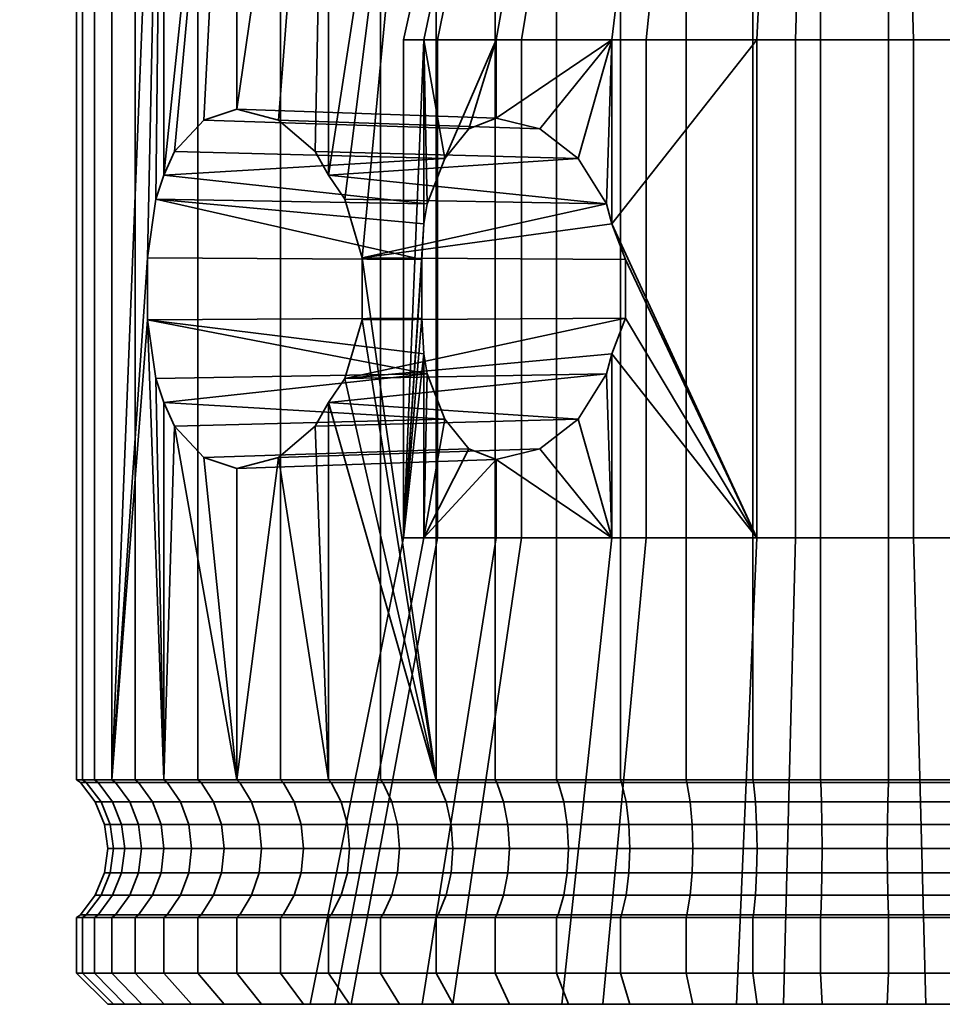
# Model space of a CAD drawing. Units: millimetres. Extents: x -2 to 500, y -2 to 500.
# Drawn here: x -2 to 28, y -2 to 29 of the extents above; entities that cross this region are included whole.
import ezdxf

# ---------------------------------------------------------------- set-up
doc = ezdxf.new("R2010")
doc.units = ezdxf.units.MM
doc.layers.add('kedersystem', color=4, linetype='Continuous', lineweight=35)

msp = doc.modelspace()

# ---------------------------------------------------------------- meshes
at = {"layer": 'kedersystem'}
mesh = msp.add_polyface(dxfattribs=at)
corners = [(9.241, 47.276, -48.157), (5.959, 47.276, -51.164), (6.354, 46.865, -51.526), (9.567, 46.865, -48.582), (3.25, 47.276, -54.696), (3.701, 46.865, -54.984), (1.194, 47.276, -58.644), (1.689, 46.865, -58.849), (8.107, 47.812, -61.507), (8.461, 48.312, -61.654), (9.884, 48.312, -58.922), (9.56, 47.812, -58.716), (-0.144, 47.276, -62.889), (0.379, 46.865, -63.005), (7.161, 47.812, -64.509), (7.535, 48.312, -64.592), (-0.725, 47.276, -67.302), (-0.19, 46.865, -67.326), (6.75, 47.812, -67.629), (7.133, 48.312, -67.645), (-0.531, 47.276, -71.749), (0, 46.865, -71.679), (6.887, 47.812, -70.772), (7.267, 48.312, -70.722), (0.432, 47.276, -76.095), (0.943, 46.865, -75.934), (7.568, 47.812, -73.845), (7.934, 48.312, -73.729), (2.136, 47.276, -80.207), (2.611, 46.865, -79.96), (8.772, 47.812, -76.752), (9.113, 48.312, -76.575), (4.527, 47.276, -83.961), (4.952, 46.865, -83.635), (10.463, 47.812, -79.406), (10.768, 48.312, -79.173), (7.535, 47.276, -87.243), (7.896, 46.865, -86.848), (11.066, 47.276, -89.952), (11.354, 46.865, -89.501), (7.896, 24.44, -86.848), (2.611, 24.44, -79.96), (4.952, 26.56, -83.635), (12.398, 49.518, -44.618), (8.453, 49.518, -47.131), (8.757, 48.312, -47.527), (12.628, 48.312, -45.061), (5.374, 48.312, -50.628), (2.58, 48.312, -54.269), (0.46, 48.312, -58.34), (8.923, 49.518, -61.845), (10.305, 49.518, -59.19), (-0.001, 49.518, -58.149), (-1.408, 49.518, -62.609), (-0.92, 48.312, -62.717), (8.023, 49.518, -64.7), (-2.018, 49.518, -67.246), (-1.519, 48.312, -67.268), (7.632, 49.518, -67.667), (-1.814, 49.518, -71.918), (-1.319, 48.312, -71.853), (7.763, 49.518, -70.657), (-0.802, 49.518, -76.484), (-0.325, 48.312, -76.334), (0.988, 49.518, -80.805), (1.431, 48.312, -80.574), (3.501, 49.518, -84.749), (3.897, 48.312, -84.445), (11.164, 49.518, -78.869), (9.556, 49.518, -76.344), (6.66, 49.518, -88.197), (6.998, 48.312, -87.829), (10.371, 49.518, -91.044), (10.639, 48.312, -90.623)]
mesh.append_faces([[corners[k] for k in face] for face in [(0, 1, 2, 3), (1, 4, 5, 2), (4, 6, 7, 5), (8, 9, 10, 11), (6, 12, 13, 7), (14, 15, 9, 8), (12, 16, 17, 13), (18, 19, 15, 14), (16, 20, 21, 17), (22, 23, 19, 18), (20, 24, 25, 21), (26, 27, 23, 22), (24, 28, 29, 25), (30, 31, 27, 26), (28, 32, 33, 29), (34, 35, 31, 30), (32, 36, 37, 33), (36, 38, 39, 37), (43, 44, 45, 46), (45, 47, 1, 0), (47, 48, 4, 1), (48, 49, 6, 4), (10, 9, 50, 51), (52, 53, 54, 49), (49, 54, 12, 6), (9, 15, 55, 50), (53, 56, 57, 54), (54, 57, 16, 12), (15, 19, 58, 55), (56, 59, 60, 57), (57, 60, 20, 16), (19, 23, 61, 58), (59, 62, 63, 60), (60, 63, 24, 20), (62, 64, 65, 63), (63, 65, 28, 24), (64, 66, 67, 65), (65, 67, 32, 28), (31, 35, 68, 69), (66, 70, 71, 67), (67, 71, 36, 32), (70, 72, 73, 71), (71, 73, 38, 36)]])
mesh.append_faces([[corners[k] for k in face] for face in [(39, 40, 37), (33, 41, 29), (37, 42, 33)]], dxfattribs={"vtx0": -1})
mesh = msp.add_polyface(dxfattribs=at)
corners = [(2.611, 24.44, -79.96), (2.357, 23.668, -79.346), (2.611, 46.865, -79.96), (2.088, 21.79, -78.698), (0.943, 5.026, -75.934), (0.943, 46.865, -75.934), (11.354, 5.026, -89.501), (8.98, 21.79, -87.68), (11.354, 46.865, -89.501), (8.423, 23.668, -87.252), (7.896, 24.44, -86.848), (9.567, 46.865, -48.582), (9.567, 5.026, -48.582), (13.242, 5.026, -46.241), (13.242, 46.865, -46.241), (6.354, 46.865, -51.526), (6.354, 5.026, -51.526), (3.701, 46.865, -54.984), (3.701, 5.026, -54.984), (1.689, 46.865, -58.849), (1.689, 5.026, -58.849), (0.379, 46.865, -63.005), (0.379, 5.026, -63.005), (-0.19, 46.865, -67.326), (-0.19, 5.026, -67.326), (0, 46.865, -71.679), (0, 5.026, -71.679), (4.952, 46.865, -83.635), (4.952, 26.56, -83.635), (3.889, 26.208, -81.966), (2.956, 25.204, -80.501), (7.896, 46.865, -86.848), (7.463, 25.204, -86.375), (6.289, 26.208, -85.094), (10.3, 12.792, -67.784), (10.957, 28.792, -72.776), (10.3, 28.792, -67.784), (10.957, 22.882, -72.776), (11.066, 23.521, -72.985), (11.635, 24.978, -74.079), (13.282, 28.792, -77.243), (12.405, 25.935, -75.557), (13.282, 26.274, -77.243), (10.896, 21.738, -72.308), (16.822, 23.521, -80.486), (15.912, 24.978, -79.653), (14.684, 25.935, -78.527), (11.39, 28.792, -62.867), (12.124, 37.009, -67.863), (13.077, 37.009, -63.566), (12.699, 37.009, -72.227), (14.731, 37.009, -76.131), (12.82, 37.32, -72.189), (12.251, 37.32, -67.869), (13.194, 37.32, -63.615), (13.313, 37.735, -72.033), (12.768, 37.735, -67.891), (12.474, 37.572, -67.878), (13.033, 37.572, -72.122), (13.401, 37.572, -63.7)]
mesh.append_faces([[corners[k] for k in face] for face in [(11, 12, 13, 14), (15, 16, 12, 11), (17, 18, 16, 15), (19, 20, 18, 17), (21, 22, 20, 19), (23, 24, 22, 21), (25, 26, 24, 23), (5, 4, 26, 25), (28, 42, 41, 29), (29, 41, 39, 30), (32, 45, 46, 33), (33, 46, 42, 28), (47, 36, 48, 49), (36, 35, 50, 48), (35, 40, 51, 50), (52, 53, 48, 50), (53, 54, 49, 48), (55, 56, 57, 58), (58, 57, 53, 52), (57, 59, 54, 53)]])
mesh.append_faces([[corners[k] for k in face] for face in [(2, 4, 5), (34, 35, 36), (0, 38, 1), (7, 44, 9), (10, 45, 32)]], dxfattribs={"vtx0": -1})
mesh.append_faces([[corners[k] for k in face] for face in [(6, 7, 8), (35, 39, 40)]], dxfattribs={"vtx0": -1, "vtx1": -1})
mesh.append_faces([[corners[k] for k in face] for face in [(2, 3, 4)]], dxfattribs={"vtx0": -1, "vtx1": -1, "vtx2": -1})
mesh.append_faces([[corners[k] for k in face] for face in [(2, 1, 3), (8, 7, 9), (8, 9, 10), (27, 29, 30), (27, 30, 0), (31, 32, 33), (31, 33, 28), (35, 38, 39), (40, 39, 41), (0, 39, 38), (1, 37, 43)]], dxfattribs={"vtx0": -1, "vtx2": -1})
mesh.append_faces([[corners[k] for k in face] for face in [(0, 1, 2), (37, 38, 35)]], dxfattribs={"vtx1": -1})
mesh.append_faces([[corners[k] for k in face] for face in [(27, 28, 29), (31, 10, 32), (0, 30, 39), (1, 38, 37), (10, 9, 44)]], dxfattribs={"vtx2": -1})
mesh = msp.add_polyface(dxfattribs=at)
corners = [(21.523, 46.865, -43.63), (21.523, 5.026, -43.63), (25.877, 5.026, -43.44), (25.877, 46.865, -43.44), (17.268, 46.865, -44.573), (17.268, 5.026, -44.573), (13.242, 46.865, -46.241), (13.242, 5.026, -46.241), (15.219, 46.865, -91.513), (15.219, 5.026, -91.513), (11.354, 5.026, -89.501), (11.354, 46.865, -89.501), (19.375, 46.865, -92.823), (19.375, 5.026, -92.823), (23.696, 46.865, -93.392), (23.696, 5.026, -93.392), (13.282, 28.792, -77.243), (12.405, 25.935, -75.557), (13.282, 26.274, -77.243), (16.995, 28.792, -80.645), (14.684, 25.935, -78.527), (15.912, 24.978, -79.653), (16.822, 23.521, -80.486), (16.995, 22.882, -80.645), (21.648, 28.792, -82.572), (8.98, 21.79, -87.68), (7.896, 24.44, -86.848), (22.893, 28.792, -54.04), (18.091, 28.792, -55.554), (18.934, 37.009, -57.174), (23.132, 37.009, -55.85), (14.096, 28.792, -58.62), (15.442, 37.009, -59.854), (11.39, 28.792, -62.867), (13.077, 37.009, -63.566), (17.976, 37.009, -79.105), (14.731, 37.009, -76.131), (22.043, 37.009, -80.79), (22.254, 37.792, -79.837), (18.501, 37.792, -78.282), (18.323, 37.735, -78.562), (22.182, 37.735, -80.16), (22.07, 37.32, -80.665), (18.045, 37.32, -78.998), (15.506, 37.792, -75.537), (15.243, 37.735, -75.739), (14.832, 37.32, -76.054), (13.63, 37.792, -71.934), (13.313, 37.735, -72.033), (12.82, 37.32, -72.189), (12.699, 37.009, -72.227), (13.099, 37.792, -67.906), (12.768, 37.735, -67.891), (13.979, 37.792, -63.939), (13.672, 37.735, -63.813), (16.162, 37.792, -60.513), (15.917, 37.735, -60.289), (13.194, 37.32, -63.615), (15.536, 37.32, -59.939), (19.385, 37.792, -58.04), (19.232, 37.735, -57.746), (18.993, 37.32, -57.287), (23.259, 37.792, -56.818), (23.216, 37.735, -56.489), (23.148, 37.32, -55.977), (18.165, 37.572, -78.81), (22.119, 37.572, -80.447), (15.009, 37.572, -75.918), (13.033, 37.572, -72.122), (13.401, 37.572, -63.7), (12.474, 37.572, -67.878), (15.7, 37.572, -60.09), (19.096, 37.572, -57.485), (23.178, 37.572, -56.198)]
mesh.append_faces([[corners[k] for k in face] for face in [(0, 1, 2, 3), (4, 5, 1, 0), (6, 7, 5, 4), (8, 9, 10, 11), (12, 13, 9, 8), (14, 15, 13, 12), (27, 28, 29, 30), (28, 31, 32, 29), (31, 33, 34, 32), (16, 19, 35, 36), (19, 24, 37, 35), (38, 39, 40, 41), (42, 43, 35, 37), (39, 44, 45, 40), (43, 46, 36, 35), (44, 47, 48, 45), (46, 49, 50, 36), (47, 51, 52, 48), (51, 53, 54, 52), (53, 55, 56, 54), (57, 58, 32, 34), (55, 59, 60, 56), (58, 61, 29, 32), (59, 62, 63, 60), (61, 64, 30, 29), (41, 40, 65, 66), (66, 65, 43, 42), (40, 45, 67, 65), (65, 67, 46, 43), (45, 48, 68, 67), (67, 68, 49, 46), (52, 54, 69, 70), (54, 56, 71, 69), (69, 71, 58, 57), (56, 60, 72, 71), (71, 72, 61, 58), (60, 63, 73, 72), (72, 73, 64, 61)]])
mesh.append_faces([[corners[k] for k in face] for face in [(16, 17, 18), (19, 22, 23), (23, 24, 19)]], dxfattribs={"vtx0": -1})
mesh.append_faces([[corners[k] for k in face] for face in [(19, 18, 20), (19, 20, 21), (19, 21, 22), (25, 23, 22), (26, 22, 21)]], dxfattribs={"vtx0": -1, "vtx2": -1})
mesh.append_faces([[corners[k] for k in face] for face in [(19, 16, 18)]], dxfattribs={"vtx2": -1})
mesh = msp.add_polyface(dxfattribs=at)
corners = [(30.197, 46.865, -44.009), (30.197, 5.026, -44.009), (34.353, 5.026, -45.319), (34.353, 46.865, -45.319), (25.877, 46.865, -43.44), (25.877, 5.026, -43.44), (28.049, 46.865, -93.202), (28.049, 5.026, -93.202), (23.696, 5.026, -93.392), (23.696, 46.865, -93.392), (32.304, 46.865, -92.259), (32.304, 5.026, -92.259), (36.33, 46.865, -90.591), (36.33, 5.026, -90.591), (36.29, 28.792, -59.589), (35.087, 25.207, -58.487), (34.025, 24.396, -57.514), (33.236, 23.147, -56.79), (32.577, 28.792, -56.187), (32.815, 21.61, -56.405), (31.596, 37.009, -57.727), (34.841, 37.009, -60.701), (27.924, 28.792, -54.26), (27.529, 37.009, -56.042), (22.893, 28.792, -54.04), (23.132, 37.009, -55.85), (21.648, 28.792, -82.572), (26.679, 28.792, -82.792), (26.44, 37.009, -80.982), (22.043, 37.009, -80.79), (31.481, 28.792, -81.278), (30.638, 37.009, -79.658), (35.477, 28.792, -78.212), (34.13, 37.009, -76.978), (27.318, 37.792, -56.995), (31.071, 37.792, -58.55), (31.25, 37.735, -58.27), (27.39, 37.735, -56.672), (27.502, 37.32, -56.167), (31.528, 37.32, -57.834), (34.067, 37.792, -61.295), (34.33, 37.735, -61.093), (34.74, 37.32, -60.778), (35.943, 37.792, -64.898), (36.259, 37.735, -64.799), (36.752, 37.32, -64.643), (36.874, 37.009, -64.605), (35.594, 37.792, -72.893), (33.411, 37.792, -76.319), (33.655, 37.735, -76.543), (35.9, 37.735, -73.019), (36.378, 37.32, -73.217), (34.037, 37.32, -76.893), (36.495, 37.009, -73.266), (30.188, 37.792, -78.792), (30.341, 37.735, -79.086), (30.58, 37.32, -79.545), (26.424, 37.32, -80.855), (26.313, 37.792, -80.014), (22.254, 37.792, -79.837), (22.182, 37.735, -80.16), (26.356, 37.735, -80.343), (22.07, 37.32, -80.665), (23.259, 37.792, -56.818), (23.216, 37.735, -56.489), (23.148, 37.32, -55.977), (31.408, 37.572, -58.022), (27.453, 37.572, -56.385), (34.563, 37.572, -60.914), (36.539, 37.572, -64.71), (33.872, 37.572, -76.742), (36.172, 37.572, -73.132), (30.477, 37.572, -79.347), (26.395, 37.572, -80.634), (22.119, 37.572, -80.447), (23.178, 37.572, -56.198)]
mesh.append_faces([[corners[k] for k in face] for face in [(0, 1, 2, 3), (4, 5, 1, 0), (6, 7, 8, 9), (10, 11, 7, 6), (12, 13, 11, 10), (14, 18, 20, 21), (18, 22, 23, 20), (22, 24, 25, 23), (26, 27, 28, 29), (27, 30, 31, 28), (30, 32, 33, 31), (34, 35, 36, 37), (38, 39, 20, 23), (35, 40, 41, 36), (39, 42, 21, 20), (40, 43, 44, 41), (42, 45, 46, 21), (47, 48, 49, 50), (51, 52, 33, 53), (48, 54, 55, 49), (52, 56, 31, 33), (56, 57, 28, 31), (58, 59, 60, 61), (57, 62, 29, 28), (63, 34, 37, 64), (65, 38, 23, 25), (37, 36, 66, 67), (67, 66, 39, 38), (36, 41, 68, 66), (66, 68, 42, 39), (41, 44, 69, 68), (68, 69, 45, 42), (50, 49, 70, 71), (71, 70, 52, 51), (49, 55, 72, 70), (70, 72, 56, 52), (55, 61, 73, 72), (72, 73, 57, 56), (61, 60, 74, 73), (73, 74, 62, 57), (64, 37, 67, 75), (75, 67, 38, 65)]])
mesh.append_faces([[corners[k] for k in face] for face in [(14, 17, 18), (19, 18, 17)]], dxfattribs={"vtx0": -1, "vtx1": -1})
mesh.append_faces([[corners[k] for k in face] for face in [(14, 15, 16), (14, 16, 17)]], dxfattribs={"vtx0": -1, "vtx2": -1})
mesh = msp.add_polyface(dxfattribs=at)
corners = [(25.877, 5.026, -43.44), (21.523, 5.026, -43.63), (21.539, 4.933, -43.75), (25.871, 4.933, -43.561), (17.268, 5.026, -44.573), (17.305, 4.933, -44.689), (13.242, 5.026, -46.241), (13.298, 4.933, -46.348), (9.567, 5.026, -48.582), (9.641, 4.933, -48.678), (11.354, 5.026, -89.501), (15.219, 5.026, -91.513), (15.265, 4.933, -91.401), (11.419, 4.933, -89.398), (19.375, 5.026, -92.823), (19.401, 4.933, -92.705), (23.696, 5.026, -93.392), (23.701, 4.933, -93.271), (10.3, 12.792, -67.784), (10.957, 22.882, -72.776), (10.957, 28.792, -72.776), (10.957, 12.792, -72.776), (13.282, 12.792, -77.243), (13.282, 15.31, -77.243), (12.405, 15.649, -75.557), (11.635, 16.605, -74.079), (11.066, 18.062, -72.985), (10.957, 18.702, -72.776), (16.995, 12.792, -80.645), (16.995, 18.702, -80.645), (16.822, 18.062, -80.486), (15.912, 16.605, -79.653), (14.684, 15.649, -78.527), (21.648, 12.792, -82.572), (21.648, 28.792, -82.572), (16.995, 22.882, -80.645), (17.432, 21.738, -80.826), (17.432, 19.845, -80.826), (6.289, 15.376, -85.094), (7.463, 16.38, -86.375), (7.896, 17.144, -86.848), (8.423, 17.915, -87.252), (8.98, 19.794, -87.68), (8.98, 21.79, -87.68), (22.502, -2.188, -51.07), (16.707, -2.188, -52.897), (18.091, 12.792, -55.554), (22.893, 12.792, -54.04), (11.887, -2.188, -56.596), (14.096, 12.792, -58.62), (8.622, -2.188, -61.721), (11.39, 12.792, -62.867), (8.1, -2.188, -73.677), (10.906, -2.188, -79.067), (15.386, -2.188, -83.172), (20.999, -2.188, -85.497), (27.07, -2.188, -85.762), (26.679, 12.792, -82.792), (18.091, 28.792, -55.554), (22.893, 28.792, -54.04), (14.096, 28.792, -58.62), (11.39, 28.792, -62.867), (10.3, 28.792, -67.784), (26.679, 28.792, -82.792), (17.448, 4.312, -45.143), (21.601, 4.312, -44.223), (19.505, 4.312, -92.24), (15.448, 4.312, -90.96), (23.722, 4.312, -92.795)]
mesh.append_faces([[corners[k] for k in face] for face in [(0, 1, 2, 3), (1, 4, 5, 2), (4, 6, 7, 5), (6, 8, 9, 7), (10, 11, 12, 13), (11, 14, 15, 12), (14, 16, 17, 15), (38, 32, 31, 39), (42, 37, 36, 43), (44, 45, 46, 47), (45, 48, 49, 46), (48, 50, 51, 49), (52, 53, 22, 21), (53, 54, 28, 22), (54, 55, 33, 28), (55, 56, 57, 33), (47, 46, 58, 59), (46, 49, 60, 58), (49, 51, 61, 60), (51, 18, 62, 61), (33, 57, 63, 34), (2, 5, 64, 65), (12, 15, 66, 67), (15, 17, 68, 66)]])
mesh.append_faces([[corners[k] for k in face] for face in [(21, 26, 27), (28, 23, 22), (33, 29, 28), (40, 30, 41), (41, 37, 42)]], dxfattribs={"vtx0": -1})
mesh.append_faces([[corners[k] for k in face] for face in [(18, 19, 20), (21, 23, 24), (21, 24, 25), (21, 25, 26), (28, 30, 31), (28, 31, 32), (28, 32, 23), (33, 35, 36), (33, 36, 37), (33, 37, 29), (40, 31, 30), (41, 29, 37)]], dxfattribs={"vtx0": -1, "vtx2": -1})
mesh.append_faces([[corners[k] for k in face] for face in [(33, 34, 35)]], dxfattribs={"vtx1": -1, "vtx2": -1})
mesh.append_faces([[corners[k] for k in face] for face in [(21, 22, 23), (28, 29, 30), (41, 30, 29), (43, 36, 35)]], dxfattribs={"vtx2": -1})
mesh = msp.add_polyface(dxfattribs=at)
corners = [(41.676, 5.026, -49.984), (38.219, 5.026, -47.331), (38.153, 4.933, -47.434), (41.594, 4.933, -50.074), (34.353, 5.026, -45.319), (34.307, 4.933, -45.431), (30.197, 5.026, -44.009), (30.171, 4.933, -44.127), (25.877, 5.026, -43.44), (25.871, 4.933, -43.561), (23.696, 5.026, -93.392), (28.049, 5.026, -93.202), (28.033, 4.933, -93.082), (23.701, 4.933, -93.271), (32.304, 5.026, -92.259), (32.267, 4.933, -92.143), (36.33, 5.026, -90.591), (36.274, 4.933, -90.484), (40.005, 5.026, -88.25), (39.931, 4.933, -88.154), (34.025, 24.396, -57.514), (40.082, 24.239, -53.033), (39.471, 23.042, -52.236), (33.236, 23.147, -56.79), (39.145, 21.573, -51.812), (32.815, 21.61, -56.405), (39.145, 20.01, -51.812), (32.815, 19.973, -56.405), (39.471, 18.542, -52.236), (33.236, 18.437, -56.79), (40.082, 17.345, -53.033), (34.025, 17.187, -57.514), (40.906, 16.563, -54.107), (35.087, 16.377, -58.487), (41.843, 16.292, -55.328), (36.29, 16.101, -59.589), (42.78, 16.563, -56.549), (37.043, 16.377, -61.036), (43.604, 17.345, -57.622), (37.708, 17.187, -62.313), (32.577, 12.792, -56.187), (32.577, 28.792, -56.187), (36.29, 12.792, -59.589), (38.615, 28.792, -64.056), (38.615, 12.792, -64.056), (38.466, 19.973, -63.77), (38.466, 21.61, -63.77), (38.202, 18.437, -63.263), (38.667, -2.188, -57.765), (34.187, -2.188, -53.66), (28.573, -2.188, -51.335), (27.924, 12.792, -54.26), (22.502, -2.188, -51.07), (22.893, 12.792, -54.04), (27.07, -2.188, -85.762), (32.865, -2.188, -83.935), (31.481, 12.792, -81.278), (26.679, 12.792, -82.792), (37.686, -2.188, -80.236), (35.477, 12.792, -78.212), (40.95, -2.188, -75.111), (38.182, 12.792, -73.965), (42.265, -2.188, -69.179), (39.272, 12.792, -69.048), (41.472, -2.188, -63.155), (27.924, 28.792, -54.26), (22.893, 28.792, -54.04), (31.481, 28.792, -81.278), (26.679, 28.792, -82.792), (35.477, 28.792, -78.212), (38.182, 28.792, -73.965), (39.272, 28.792, -69.048)]
mesh.append_faces([[corners[k] for k in face] for face in [(0, 1, 2, 3), (1, 4, 5, 2), (4, 6, 7, 5), (6, 8, 9, 7), (10, 11, 12, 13), (11, 14, 15, 12), (14, 16, 17, 15), (16, 18, 19, 17), (20, 21, 22, 23), (23, 22, 24, 25), (25, 24, 26, 27), (27, 26, 28, 29), (29, 28, 30, 31), (31, 30, 32, 33), (33, 32, 34, 35), (35, 34, 36, 37), (37, 36, 38, 39), (48, 49, 40, 42), (49, 50, 51, 40), (50, 52, 53, 51), (54, 55, 56, 57), (55, 58, 59, 56), (58, 60, 61, 59), (60, 62, 63, 61), (64, 48, 42, 44), (40, 51, 65, 41), (51, 53, 66, 65), (57, 56, 67, 68), (56, 59, 69, 67), (59, 61, 70, 69), (61, 63, 71, 70), (63, 44, 43, 71)]])
mesh.append_faces([[corners[k] for k in face] for face in [(40, 35, 42), (37, 42, 35)]], dxfattribs={"vtx0": -1})
mesh.append_faces([[corners[k] for k in face] for face in [(40, 25, 27), (40, 27, 29), (40, 29, 31), (40, 31, 33), (40, 33, 35), (43, 45, 46), (44, 37, 39), (44, 39, 47), (44, 47, 45)]], dxfattribs={"vtx0": -1, "vtx2": -1})
mesh.append_faces([[corners[k] for k in face] for face in [(40, 41, 25), (43, 44, 45), (44, 42, 37)]], dxfattribs={"vtx1": -1, "vtx2": -1})
mesh = msp.add_polyface(dxfattribs=at)
corners = [(0.943, 5.026, -75.934), (2.088, 21.79, -78.698), (2.088, 19.794, -78.698), (2.611, 5.026, -79.96), (2.357, 17.915, -79.346), (2.611, 17.144, -79.96), (11.354, 5.026, -89.501), (7.896, 5.026, -86.848), (7.896, 17.144, -86.848), (8.423, 17.915, -87.252), (8.98, 19.794, -87.68), (8.98, 21.79, -87.68), (4.952, 5.026, -83.635), (2.956, 16.38, -80.501), (3.889, 15.376, -81.966), (4.952, 15.024, -83.635), (6.289, 15.376, -85.094), (7.463, 16.38, -86.375), (9.567, 5.026, -48.582), (6.354, 5.026, -51.526), (6.444, 4.933, -51.608), (9.641, 4.933, -48.678), (3.701, 5.026, -54.984), (3.804, 4.933, -55.049), (1.689, 5.026, -58.849), (1.801, 4.933, -58.895), (0.379, 5.026, -63.005), (0.497, 4.933, -63.031), (-0.19, 5.026, -67.326), (-0.069, 4.933, -67.331), (0, 5.026, -71.679), (0.12, 4.933, -71.663), (1.059, 4.933, -75.897), (2.718, 4.933, -79.904), (5.049, 4.933, -83.561), (7.978, 4.933, -86.758), (11.419, 4.933, -89.398), (10.3, 12.792, -67.784), (10.957, 12.792, -72.776), (10.957, 18.702, -72.776), (10.896, 19.845, -72.308), (10.896, 21.738, -72.308), (10.957, 22.882, -72.776), (2.357, 23.668, -79.346), (11.066, 18.062, -72.985), (11.635, 16.605, -74.079), (12.405, 15.649, -75.557), (13.282, 15.31, -77.243), (14.684, 15.649, -78.527), (15.912, 16.605, -79.653), (8.622, -2.188, -61.721), (7.307, -2.188, -67.653), (11.39, 12.792, -62.867), (8.1, -2.188, -73.677), (2.242, 4.312, -59.078), (4.206, 4.312, -55.305)]
mesh.append_faces([[corners[k] for k in face] for face in [(18, 19, 20, 21), (19, 22, 23, 20), (22, 24, 25, 23), (24, 26, 27, 25), (26, 28, 29, 27), (28, 30, 31, 29), (30, 0, 32, 31), (0, 3, 33, 32), (3, 12, 34, 33), (12, 7, 35, 34), (7, 6, 36, 35), (1, 41, 40, 2), (13, 45, 46, 14), (14, 46, 47, 15), (15, 47, 48, 16), (50, 51, 37, 52), (51, 53, 38, 37), (23, 25, 54, 55)]])
mesh.append_faces([[corners[k] for k in face] for face in [(3, 4, 5), (12, 14, 15), (13, 3, 5), (7, 17, 8), (16, 12, 15), (43, 41, 1), (2, 44, 4), (5, 45, 13)]], dxfattribs={"vtx0": -1})
mesh.append_faces([[corners[k] for k in face] for face in [(0, 2, 3)]], dxfattribs={"vtx0": -1, "vtx1": -1})
mesh.append_faces([[corners[k] for k in face] for face in [(0, 1, 2), (3, 2, 4), (6, 8, 9), (6, 9, 10), (6, 10, 11), (12, 13, 14), (7, 16, 17), (37, 39, 40), (37, 40, 41), (37, 41, 42), (2, 39, 44), (5, 44, 45)]], dxfattribs={"vtx0": -1, "vtx2": -1})
mesh.append_faces([[corners[k] for k in face] for face in [(12, 3, 13), (7, 12, 16)]], dxfattribs={"vtx1": -1, "vtx2": -1})
mesh.append_faces([[corners[k] for k in face] for face in [(6, 7, 8), (37, 38, 39), (2, 40, 39), (5, 4, 44), (8, 17, 49)]], dxfattribs={"vtx2": -1})
mesh = msp.add_polyface(dxfattribs=at)
corners = [(2.611, 0.597, -79.96), (2.611, -1.188, -79.96), (0.943, -1.188, -75.934), (0.943, 0.597, -75.934), (0.379, 0.597, -63.005), (0.379, -1.188, -63.005), (1.689, -1.188, -58.849), (1.689, 0.597, -58.849), (-0.19, 0.597, -67.326), (-0.19, -1.188, -67.326), (0, 0.597, -71.679), (0, -1.188, -71.679), (1.801, 0.69, -58.895), (0.497, 0.69, -63.031), (-0.069, 0.69, -67.331), (0.12, 0.69, -71.663), (1.059, 0.69, -75.897), (2.718, 0.69, -79.904), (0.813, -2.188, -67.369), (0.995, -2.188, -71.548), (1.359, -2.188, -63.222), (1.901, -2.188, -75.632), (2.617, -2.188, -59.233), (3.501, -2.188, -79.496), (2.242, 1.312, -59.078), (0.963, 1.312, -63.134), (2.519, 2.035, -59.192), (1.255, 2.035, -63.199), (2.613, 2.812, -59.232), (1.355, 2.812, -63.221), (2.519, 3.588, -59.192), (1.255, 3.588, -63.199), (2.242, 4.312, -59.078), (0.963, 4.312, -63.134), (1.801, 4.933, -58.895), (0.497, 4.933, -63.031), (0.407, 1.312, -67.352), (0.707, 2.035, -67.365), (0.809, 2.812, -67.369), (0.707, 3.588, -67.365), (0.407, 4.312, -67.352), (-0.069, 4.933, -67.331), (0.593, 1.312, -71.601), (0.89, 2.035, -71.562), (0.991, 2.812, -71.549), (0.89, 3.588, -71.562), (0.593, 4.312, -71.601), (0.12, 4.933, -71.663), (1.514, 1.312, -75.754), (1.799, 2.035, -75.664), (1.897, 2.812, -75.633), (1.799, 3.588, -75.664), (1.514, 4.312, -75.754), (1.059, 4.933, -75.897), (3.141, 1.312, -79.684), (3.407, 2.035, -79.545), (3.141, 4.312, -79.684), (3.407, 3.588, -79.545), (2.718, 4.933, -79.904)]
mesh.append_faces([[corners[k] for k in face] for face in [(0, 1, 2, 3), (4, 5, 6, 7), (8, 9, 5, 4), (10, 11, 9, 8), (3, 2, 11, 10), (7, 12, 13, 4), (4, 13, 14, 8), (8, 14, 15, 10), (10, 15, 16, 3), (3, 16, 17, 0), (6, 5, 20, 22), (5, 9, 18, 20), (9, 11, 19, 18), (11, 2, 21, 19), (2, 1, 23, 21), (24, 25, 13, 12), (26, 27, 25, 24), (28, 29, 27, 26), (30, 31, 29, 28), (32, 33, 31, 30), (34, 35, 33, 32), (25, 36, 14, 13), (27, 37, 36, 25), (29, 38, 37, 27), (31, 39, 38, 29), (33, 40, 39, 31), (35, 41, 40, 33), (36, 42, 15, 14), (37, 43, 42, 36), (38, 44, 43, 37), (39, 45, 44, 38), (40, 46, 45, 39), (41, 47, 46, 40), (42, 48, 16, 15), (43, 49, 48, 42), (44, 50, 49, 43), (45, 51, 50, 44), (46, 52, 51, 45), (47, 53, 52, 46), (48, 54, 17, 16), (49, 55, 54, 48), (52, 56, 57, 51), (53, 58, 56, 52)]])
mesh.append_faces([[corners[k] for k in face] for face in [(20, 21, 22)]], dxfattribs={"vtx0": -1, "vtx1": -1})
mesh.append_faces([[corners[k] for k in face] for face in [(20, 19, 21)]], dxfattribs={"vtx0": -1, "vtx2": -1})
mesh.append_faces([[corners[k] for k in face] for face in [(18, 19, 20)]], dxfattribs={"vtx1": -1})
mesh = msp.add_polyface(dxfattribs=at)
corners = [(6.354, 0.597, -51.526), (6.354, -1.188, -51.526), (9.567, -1.188, -48.582), (9.567, 0.597, -48.582), (3.701, 0.597, -54.984), (3.701, -1.188, -54.984), (1.689, 0.597, -58.849), (1.689, -1.188, -58.849), (4.952, 0.597, -83.635), (4.952, -1.188, -83.635), (2.611, -1.188, -79.96), (2.611, 0.597, -79.96), (7.896, 0.597, -86.848), (7.896, -1.188, -86.848), (6.444, 0.69, -51.608), (3.804, 0.69, -55.049), (1.801, 0.69, -58.895), (2.718, 0.69, -79.904), (5.049, 0.69, -83.561), (7.978, 0.69, -86.758), (2.617, -2.188, -59.233), (1.901, -2.188, -75.632), (3.501, -2.188, -79.496), (4.548, -2.188, -55.523), (5.749, -2.188, -83.024), (7.094, -2.188, -52.204), (7.307, -2.188, -67.653), (8.622, -2.188, -61.721), (8.1, -2.188, -73.677), (8.575, -2.188, -86.108), (6.795, 1.312, -51.93), (4.206, 1.312, -55.305), (7.016, 2.035, -52.133), (4.459, 2.035, -55.466), (7.091, 2.812, -52.202), (4.545, 2.812, -55.521), (7.016, 3.588, -52.133), (4.459, 3.588, -55.466), (6.795, 4.312, -51.93), (4.206, 4.312, -55.305), (6.444, 4.933, -51.608), (3.804, 4.933, -55.049), (2.242, 1.312, -59.078), (2.519, 2.035, -59.192), (2.613, 2.812, -59.232), (2.519, 3.588, -59.192), (2.242, 4.312, -59.078), (1.897, 2.812, -75.633), (3.498, 2.812, -79.498), (3.407, 2.035, -79.545), (1.799, 2.035, -75.664), (1.799, 3.588, -75.664), (3.407, 3.588, -79.545), (3.141, 1.312, -79.684), (5.427, 1.312, -83.271), (5.665, 2.035, -83.089), (5.746, 2.812, -83.026), (5.665, 3.588, -83.089), (3.141, 4.312, -79.684), (5.427, 4.312, -83.271), (2.718, 4.933, -79.904), (5.049, 4.933, -83.561), (8.3, 1.312, -86.407), (8.503, 2.035, -86.186), (8.572, 2.812, -86.111), (8.503, 3.588, -86.186), (8.3, 4.312, -86.407), (7.978, 4.933, -86.758)]
mesh.append_faces([[corners[k] for k in face] for face in [(0, 1, 2, 3), (4, 5, 1, 0), (6, 7, 5, 4), (8, 9, 10, 11), (12, 13, 9, 8), (0, 14, 15, 4), (4, 15, 16, 6), (11, 17, 18, 8), (8, 18, 19, 12), (1, 5, 23, 25), (5, 7, 20, 23), (10, 9, 24, 22), (9, 13, 29, 24), (30, 31, 15, 14), (32, 33, 31, 30), (34, 35, 33, 32), (36, 37, 35, 34), (38, 39, 37, 36), (40, 41, 39, 38), (31, 42, 16, 15), (33, 43, 42, 31), (35, 44, 43, 33), (37, 45, 44, 35), (39, 46, 45, 37), (47, 48, 49, 50), (51, 52, 48, 47), (53, 54, 18, 17), (49, 55, 54, 53), (48, 56, 55, 49), (52, 57, 56, 48), (58, 59, 57, 52), (60, 61, 59, 58), (54, 62, 19, 18), (55, 63, 62, 54), (56, 64, 63, 55), (57, 65, 64, 56), (59, 66, 65, 57), (61, 67, 66, 59)]])
mesh.append_faces([[corners[k] for k in face] for face in [(20, 22, 23), (23, 24, 25), (26, 24, 28)]], dxfattribs={"vtx0": -1, "vtx1": -1})
mesh.append_faces([[corners[k] for k in face] for face in [(25, 24, 26)]], dxfattribs={"vtx0": -1, "vtx1": -1, "vtx2": -1})
mesh.append_faces([[corners[k] for k in face] for face in [(20, 21, 22), (23, 22, 24), (25, 26, 27), (28, 24, 29)]], dxfattribs={"vtx0": -1, "vtx2": -1})
mesh = msp.add_polyface(dxfattribs=at)
corners = [(11.354, 0.597, -89.501), (11.354, -1.188, -89.501), (7.896, -1.188, -86.848), (7.896, 0.597, -86.848), (13.242, 0.597, -46.241), (13.242, -1.188, -46.241), (17.268, -1.188, -44.573), (17.268, 0.597, -44.573), (9.567, 0.597, -48.582), (9.567, -1.188, -48.582), (15.219, 0.597, -91.513), (15.219, -1.188, -91.513), (17.305, 0.69, -44.689), (13.298, 0.69, -46.348), (9.641, 0.69, -48.678), (6.444, 0.69, -51.608), (6.354, 0.597, -51.526), (7.978, 0.69, -86.758), (11.419, 0.69, -89.398), (15.265, 0.69, -91.401), (8.1, -2.188, -73.677), (8.575, -2.188, -86.108), (10.906, -2.188, -79.067), (11.893, -2.188, -88.654), (15.386, -2.188, -83.172), (15.603, -2.188, -90.586), (16.707, -2.188, -52.897), (13.706, -2.188, -47.131), (11.887, -2.188, -56.596), (10.178, -2.188, -49.379), (8.622, -2.188, -61.721), (7.094, -2.188, -52.204), (6.354, -1.188, -51.526), (17.448, 1.312, -45.143), (13.519, 1.312, -46.771), (9.931, 1.312, -49.057), (13.657, 2.035, -47.037), (10.114, 2.035, -49.294), (13.704, 2.812, -47.128), (10.176, 2.812, -49.376), (13.657, 3.588, -47.037), (10.114, 3.588, -49.294), (13.519, 4.312, -46.771), (9.931, 4.312, -49.057), (13.298, 4.933, -46.348), (9.641, 4.933, -48.678), (6.795, 1.312, -51.93), (7.016, 2.035, -52.133), (7.091, 2.812, -52.202), (7.016, 3.588, -52.133), (6.795, 4.312, -51.93), (6.444, 4.933, -51.608), (8.3, 1.312, -86.407), (11.675, 1.312, -88.996), (8.503, 2.035, -86.186), (11.836, 2.035, -88.744), (8.572, 2.812, -86.111), (11.891, 2.812, -88.657), (8.503, 3.588, -86.186), (11.836, 3.588, -88.744), (8.3, 4.312, -86.407), (11.675, 4.312, -88.996), (7.978, 4.933, -86.758), (11.419, 4.933, -89.398), (15.448, 1.312, -90.96), (15.563, 2.035, -90.684), (15.602, 2.812, -90.589), (15.563, 3.588, -90.684), (15.448, 4.312, -90.96), (15.265, 4.933, -91.401)]
mesh.append_faces([[corners[k] for k in face] for face in [(0, 1, 2, 3), (4, 5, 6, 7), (8, 9, 5, 4), (10, 11, 1, 0), (7, 12, 13, 4), (4, 13, 14, 8), (8, 14, 15, 16), (3, 17, 18, 0), (0, 18, 19, 10), (5, 9, 29, 27), (9, 32, 31, 29), (2, 1, 23, 21), (1, 11, 25, 23), (33, 34, 13, 12), (34, 35, 14, 13), (36, 37, 35, 34), (38, 39, 37, 36), (40, 41, 39, 38), (42, 43, 41, 40), (44, 45, 43, 42), (35, 46, 15, 14), (37, 47, 46, 35), (39, 48, 47, 37), (41, 49, 48, 39), (43, 50, 49, 41), (45, 51, 50, 43), (52, 53, 18, 17), (54, 55, 53, 52), (56, 57, 55, 54), (58, 59, 57, 56), (60, 61, 59, 58), (62, 63, 61, 60), (53, 64, 19, 18), (55, 65, 64, 53), (57, 66, 65, 55), (59, 67, 66, 57), (61, 68, 67, 59), (63, 69, 68, 61)]])
mesh.append_faces([[corners[k] for k in face] for face in [(20, 21, 22), (22, 23, 24), (26, 27, 28), (28, 29, 30)]], dxfattribs={"vtx0": -1, "vtx1": -1})
mesh.append_faces([[corners[k] for k in face] for face in [(22, 21, 23), (24, 23, 25), (28, 27, 29), (30, 29, 31)]], dxfattribs={"vtx0": -1, "vtx2": -1})
mesh = msp.add_polyface(dxfattribs=at)
corners = [(21.523, 0.597, -43.63), (21.523, -1.188, -43.63), (25.877, -1.188, -43.44), (25.877, 0.597, -43.44), (17.268, 0.597, -44.573), (17.268, -1.188, -44.573), (19.375, 0.597, -92.823), (19.375, -1.188, -92.823), (15.219, -1.188, -91.513), (15.219, 0.597, -91.513), (23.696, 0.597, -93.392), (23.696, -1.188, -93.392), (25.871, 0.69, -43.561), (21.539, 0.69, -43.75), (17.305, 0.69, -44.689), (15.265, 0.69, -91.401), (19.401, 0.69, -92.705), (23.701, 0.69, -93.271), (15.386, -2.188, -83.172), (15.603, -2.188, -90.586), (19.592, -2.188, -91.843), (20.999, -2.188, -85.497), (23.739, -2.188, -92.389), (27.07, -2.188, -85.762), (21.654, -2.188, -44.625), (17.57, -2.188, -45.53), (16.707, -2.188, -52.897), (13.706, -2.188, -47.131), (22.502, -2.188, -51.07), (25.833, -2.188, -44.443), (13.242, -1.188, -46.241), (25.851, 1.312, -44.037), (21.601, 1.312, -44.223), (25.837, 2.035, -44.337), (21.64, 2.035, -44.52), (25.833, 2.812, -44.439), (21.653, 2.812, -44.621), (25.837, 3.588, -44.337), (21.64, 3.588, -44.52), (25.851, 4.312, -44.037), (21.601, 4.312, -44.223), (25.871, 4.933, -43.561), (21.539, 4.933, -43.75), (17.448, 1.312, -45.143), (17.538, 2.035, -45.429), (17.569, 2.812, -45.527), (17.538, 3.588, -45.429), (17.448, 4.312, -45.143), (13.657, 2.035, -47.037), (13.519, 1.312, -46.771), (13.704, 2.812, -47.128), (13.657, 3.588, -47.037), (13.519, 4.312, -46.771), (17.305, 4.933, -44.689), (13.298, 4.933, -46.348), (15.448, 1.312, -90.96), (19.505, 1.312, -92.24), (15.563, 2.035, -90.684), (19.569, 2.035, -91.947), (15.602, 2.812, -90.589), (19.592, 2.812, -91.847), (15.563, 3.588, -90.684), (19.569, 3.588, -91.947), (15.448, 4.312, -90.96), (19.505, 4.312, -92.24), (23.722, 1.312, -92.795), (23.735, 2.035, -92.495), (23.739, 2.812, -92.393), (23.735, 3.588, -92.495), (23.722, 4.312, -92.795)]
mesh.append_faces([[corners[k] for k in face] for face in [(0, 1, 2, 3), (4, 5, 1, 0), (6, 7, 8, 9), (10, 11, 7, 6), (3, 12, 13, 0), (0, 13, 14, 4), (9, 15, 16, 6), (6, 16, 17, 10), (8, 7, 20, 19), (7, 11, 22, 20), (2, 1, 24, 29), (1, 5, 25, 24), (5, 30, 27, 25), (31, 32, 13, 12), (33, 34, 32, 31), (35, 36, 34, 33), (37, 38, 36, 35), (39, 40, 38, 37), (41, 42, 40, 39), (32, 43, 14, 13), (34, 44, 43, 32), (36, 45, 44, 34), (38, 46, 45, 36), (40, 47, 46, 38), (44, 48, 49, 43), (45, 50, 48, 44), (46, 51, 50, 45), (47, 52, 51, 46), (53, 54, 52, 47), (55, 56, 16, 15), (57, 58, 56, 55), (59, 60, 58, 57), (61, 62, 60, 59), (63, 64, 62, 61), (56, 65, 17, 16), (58, 66, 65, 56), (60, 67, 66, 58), (62, 68, 67, 60), (64, 69, 68, 62)]])
mesh.append_faces([[corners[k] for k in face] for face in [(18, 20, 21), (21, 22, 23), (28, 24, 26)]], dxfattribs={"vtx0": -1, "vtx1": -1})
mesh.append_faces([[corners[k] for k in face] for face in [(18, 19, 20), (21, 20, 22), (26, 25, 27), (28, 29, 24)]], dxfattribs={"vtx0": -1, "vtx2": -1})
mesh.append_faces([[corners[k] for k in face] for face in [(24, 25, 26)]], dxfattribs={"vtx1": -1, "vtx2": -1})
mesh = msp.add_polyface(dxfattribs=at)
corners = [(30.197, 0.597, -44.009), (30.197, -1.188, -44.009), (34.353, -1.188, -45.319), (34.353, 0.597, -45.319), (25.877, 0.597, -43.44), (25.877, -1.188, -43.44), (28.049, 0.597, -93.202), (28.049, -1.188, -93.202), (23.696, -1.188, -93.392), (23.696, 0.597, -93.392), (32.304, 0.597, -92.259), (32.304, -1.188, -92.259), (34.307, 0.69, -45.431), (30.171, 0.69, -44.127), (25.871, 0.69, -43.561), (23.701, 0.69, -93.271), (28.033, 0.69, -93.082), (32.267, 0.69, -92.143), (27.07, -2.188, -85.762), (23.739, -2.188, -92.389), (27.918, -2.188, -92.207), (32.002, -2.188, -91.302), (35.866, -2.188, -89.701), (32.865, -2.188, -83.935), (33.969, -2.188, -46.246), (29.98, -2.188, -44.989), (28.573, -2.188, -51.335), (25.833, -2.188, -44.443), (22.502, -2.188, -51.07), (34.187, -2.188, -53.66), (34.124, 1.312, -45.872), (30.068, 1.312, -44.593), (34.01, 2.035, -46.148), (30.003, 2.035, -44.885), (33.971, 2.812, -46.243), (29.981, 2.812, -44.985), (34.01, 3.588, -46.148), (30.003, 3.588, -44.885), (34.124, 4.312, -45.872), (30.068, 4.312, -44.593), (34.307, 4.933, -45.431), (30.171, 4.933, -44.127), (25.851, 1.312, -44.037), (25.837, 2.035, -44.337), (25.833, 2.812, -44.439), (25.837, 3.588, -44.337), (25.851, 4.312, -44.037), (25.871, 4.933, -43.561), (23.722, 1.312, -92.795), (27.971, 1.312, -92.609), (23.735, 2.035, -92.495), (27.932, 2.035, -92.312), (23.739, 2.812, -92.393), (27.919, 2.812, -92.211), (23.735, 3.588, -92.495), (27.932, 3.588, -92.312), (23.722, 4.312, -92.795), (27.971, 4.312, -92.609), (23.701, 4.933, -93.271), (28.033, 4.933, -93.082), (32.124, 1.312, -91.689), (32.034, 2.035, -91.403), (32.003, 2.812, -91.305), (32.034, 3.588, -91.403), (32.124, 4.312, -91.689), (32.267, 4.933, -92.143), (35.868, 2.812, -89.704), (35.915, 2.035, -89.795), (35.915, 3.588, -89.795)]
mesh.append_faces([[corners[k] for k in face] for face in [(0, 1, 2, 3), (4, 5, 1, 0), (6, 7, 8, 9), (10, 11, 7, 6), (3, 12, 13, 0), (0, 13, 14, 4), (9, 15, 16, 6), (6, 16, 17, 10), (8, 7, 20, 19), (7, 11, 21, 20), (2, 1, 25, 24), (1, 5, 27, 25), (30, 31, 13, 12), (32, 33, 31, 30), (34, 35, 33, 32), (36, 37, 35, 34), (38, 39, 37, 36), (40, 41, 39, 38), (31, 42, 14, 13), (33, 43, 42, 31), (35, 44, 43, 33), (37, 45, 44, 35), (39, 46, 45, 37), (41, 47, 46, 39), (48, 49, 16, 15), (50, 51, 49, 48), (52, 53, 51, 50), (54, 55, 53, 52), (56, 57, 55, 54), (58, 59, 57, 56), (49, 60, 17, 16), (51, 61, 60, 49), (53, 62, 61, 51), (55, 63, 62, 53), (57, 64, 63, 55), (59, 65, 64, 57), (62, 66, 67, 61), (63, 68, 66, 62)]])
mesh.append_faces([[corners[k] for k in face] for face in [(22, 23, 21), (26, 27, 28), (29, 24, 26)]], dxfattribs={"vtx0": -1, "vtx1": -1})
mesh.append_faces([[corners[k] for k in face] for face in [(18, 19, 20), (18, 20, 21), (21, 23, 18), (26, 25, 27)]], dxfattribs={"vtx0": -1, "vtx2": -1})
mesh.append_faces([[corners[k] for k in face] for face in [(24, 25, 26)]], dxfattribs={"vtx1": -1, "vtx2": -1})

doc.saveas('drawing.dxf')
